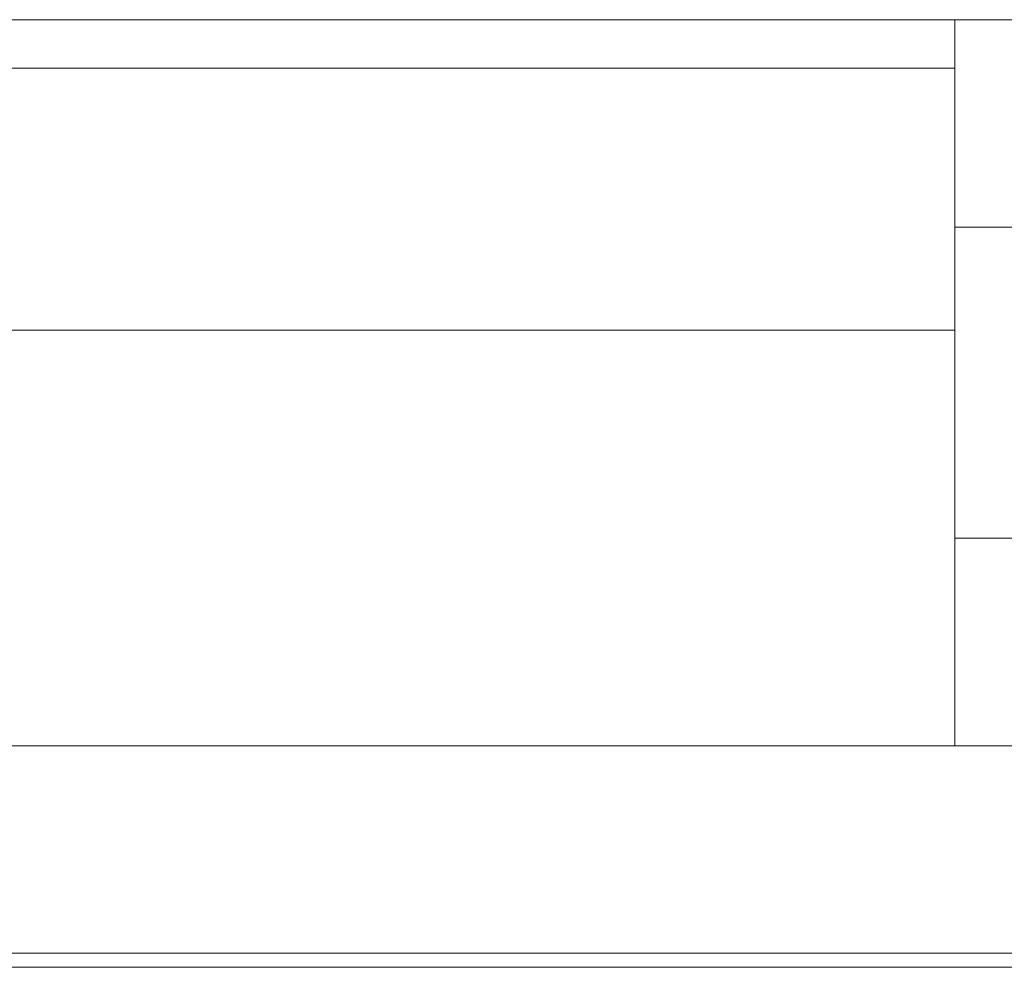
# Model space of a CAD drawing. Units: inches. Extents: x 0 to 21, y 0 to 14.7.
# Drawn here: x 17.6 to 17.8, y 6.2 to 6.3 of the extents above; entities that cross this region are included whole.
import ezdxf

# ---------------------------------------------------------------- set-up
doc = ezdxf.new("R2010")
doc.units = ezdxf.units.IN
doc.header["$MEASUREMENT"] = 0
doc.layers.add('Trimetric', color=7, linetype='CONTINUOUS', true_color=0xffffff)

msp = doc.modelspace()

# ---------------------------------------------------------------- linework, layer by layer
at = {"layer": 'Trimetric', "color": 18, "linetype": 'Continuous', "lineweight": 18}
for p, q in [((16.44283, 6.34793), (17.81783, 6.34793)), ((17.68617, 6.34793), (17.44311, 6.34793)), ((17.68617, 6.34793), (17.44311, 6.34793)), ((17.68601, 6.34793), (17.44329, 6.34793)), ((17.44329, 6.34793), (17.68601, 6.34793)), ((17.68601, 6.34793), (17.44329, 6.34793)), ((17.44329, 6.34793), (17.68601, 6.34793)), ((17.68631, 6.34793), (17.53353, 6.34793)), ((17.68631, 6.34793), (17.53353, 6.34793)), ((17.53353, 6.34793), (17.68631, 6.34793)), ((17.53353, 6.34793), (17.68631, 6.34793)), ((17.68631, 6.34793), (17.60047, 6.34793)), ((17.60047, 6.34793), (17.68631, 6.34793)), ((17.68631, 6.34793), (17.60047, 6.34793)), ((17.60047, 6.34793), (17.68631, 6.34793)), ((17.61556, 6.34793), (17.63825, 6.34793)), ((17.63825, 6.34793), (17.61556, 6.34793)), ((17.63995, 6.34793), (17.61924, 6.34793)), ((17.62302, 6.34793), (17.63975, 6.34793)), ((17.63868, 6.34793), (17.62528, 6.34793)), ((17.63868, 6.34793), (17.62528, 6.34793)), ((17.62568, 6.34793), (17.64384, 6.34793)), ((17.62568, 6.34793), (17.64384, 6.34793)), ((17.65416, 6.34793), (17.63324, 6.34793)), ((17.66224, 6.34793), (17.63329, 6.34793)), ((17.63329, 6.34793), (17.66224, 6.34793)), ((17.63367, 6.34793), (17.65426, 6.34793)), ((17.63367, 6.34793), (17.65426, 6.34793)), ((17.65453, 6.34793), (17.63411, 6.34793)), ((17.64136, 6.34793), (17.63443, 6.34793)), ((17.68609, 6.34793), (17.63543, 6.34793)), ((17.68609, 6.34793), (17.63543, 6.34793)), ((17.63559, 6.34793), (17.68616, 6.34793)), ((17.63559, 6.34793), (17.68616, 6.34793)), ((17.63601, 6.34793), (17.65593, 6.34793)), ((17.63601, 6.34793), (17.65593, 6.34793)), ((17.65615, 6.34793), (17.63637, 6.34793)), ((17.63825, 6.34793), (17.65774, 6.34793)), ((17.65774, 6.34793), (17.63825, 6.34793)), ((17.65404, 6.34793), (17.63868, 6.34793)), ((17.65404, 6.34793), (17.63868, 6.34793)), ((17.63975, 6.34793), (17.65126, 6.34793)), ((17.65826, 6.34793), (17.63995, 6.34793)), ((17.65189, 6.34793), (17.64136, 6.34793)), ((17.64384, 6.34793), (17.66294, 6.34793)), ((17.64384, 6.34793), (17.66294, 6.34793)), ((17.65126, 6.34793), (17.65606, 6.34793)), ((17.65606, 6.34793), (17.65189, 6.34793)), ((17.6694, 6.34793), (17.65404, 6.34793)), ((17.6694, 6.34793), (17.65404, 6.34793)), ((17.67094, 6.34793), (17.65416, 6.34793)), ((17.65426, 6.34793), (17.67092, 6.34793)), ((17.65426, 6.34793), (17.67092, 6.34793)), ((17.67105, 6.34793), (17.65453, 6.34793)), ((17.65593, 6.34793), (17.67182, 6.34793)), ((17.65593, 6.34793), (17.67182, 6.34793)), ((17.66976, 6.34793), (17.65606, 6.34793)), ((17.65606, 6.34793), (17.66976, 6.34793)), ((17.67192, 6.34793), (17.65615, 6.34793)), ((17.65774, 6.34793), (17.67299, 6.34793)), ((17.67299, 6.34793), (17.65774, 6.34793)), ((17.67291, 6.34793), (17.65826, 6.34793)), ((17.68932, 6.34793), (17.66224, 6.34793)), ((17.66224, 6.34793), (17.68932, 6.34793)), ((17.66294, 6.34793), (17.6811, 6.34793)), ((17.66294, 6.34793), (17.6811, 6.34793)), ((17.6828, 6.34793), (17.6694, 6.34793)), ((17.6828, 6.34793), (17.6694, 6.34793)), ((17.68042, 6.34793), (17.66976, 6.34793)), ((17.66976, 6.34793), (17.68042, 6.34793)), ((17.67092, 6.34793), (17.68207, 6.34793)), ((17.67092, 6.34793), (17.68207, 6.34793)), ((17.68209, 6.34793), (17.67094, 6.34793)), ((17.68211, 6.34793), (17.67105, 6.34793)), ((17.67182, 6.34793), (17.68233, 6.34793)), ((17.67182, 6.34793), (17.68233, 6.34793)), ((17.68236, 6.34793), (17.67192, 6.34793)), ((17.68262, 6.34793), (17.67291, 6.34793)), ((17.67299, 6.34793), (17.68291, 6.34793)), ((17.68291, 6.34793), (17.67299, 6.34793)), ((17.68645, 6.34793), (17.68042, 6.34793)), ((17.68042, 6.34793), (17.68645, 6.34793)), ((17.6811, 6.34793), (17.69641, 6.34793)), ((17.6811, 6.34793), (17.69641, 6.34793)), ((17.68207, 6.34793), (17.68614, 6.34793)), ((17.68207, 6.34793), (17.68614, 6.34793)), ((17.68614, 6.34793), (17.68209, 6.34793)), ((17.68614, 6.34793), (17.68211, 6.34793)), ((17.68233, 6.34793), (17.68614, 6.34793)), ((17.68233, 6.34793), (17.68614, 6.34793)), ((17.68614, 6.34793), (17.68236, 6.34793)), ((17.68614, 6.34793), (17.68262, 6.34793)), ((17.69227, 6.34793), (17.6828, 6.34793)), ((17.69227, 6.34793), (17.6828, 6.34793)), ((17.68291, 6.34793), (17.68645, 6.34793)), ((17.68645, 6.34793), (17.68291, 6.34793)), ((17.68616, 6.34793), (17.68609, 6.34793)), ((17.68616, 6.34793), (17.68609, 6.34793)), ((17.68631, 6.34793), (17.68617, 6.34793)), ((17.68631, 6.34793), (17.68617, 6.34793)), ((17.71007, 6.34793), (17.68631, 6.34793)), ((17.71007, 6.34793), (17.68631, 6.34793)), ((17.71358, 6.34793), (17.68932, 6.34793)), ((17.68932, 6.34793), (17.71358, 6.34793)), ((17.69587, 6.34793), (17.69227, 6.34793)), ((17.69587, 6.34793), (17.69227, 6.34793)), ((17.7059, 6.34793), (17.69401, 6.34793)), ((17.69401, 6.34793), (17.69494, 6.34793)), ((17.70078, 6.34793), (17.69401, 6.34793)), ((17.69401, 6.34793), (17.69494, 6.34793)), ((17.69494, 6.34793), (17.69587, 6.34793)), ((17.69494, 6.34793), (17.69587, 6.34793)), ((17.69641, 6.34793), (17.70699, 6.34793)), ((17.69641, 6.34793), (17.70699, 6.34793)), ((17.7059, 6.34793), (17.70078, 6.34793)), ((17.71073, 6.34793), (17.7059, 6.34793)), ((17.70785, 6.34793), (17.7059, 6.34793)), ((17.70699, 6.34793), (17.71093, 6.34793)), ((17.70699, 6.34793), (17.71093, 6.34793)), ((17.7093, 6.34793), (17.70785, 6.34793)), ((17.70986, 6.34793), (17.7093, 6.34793)), ((17.71028, 6.34793), (17.70986, 6.34793)), ((17.73108, 6.34793), (17.71007, 6.34793)), ((17.73108, 6.34793), (17.71007, 6.34793)), ((17.71042, 6.34793), (17.71028, 6.34793)), ((17.71054, 6.34793), (17.71042, 6.34793)), ((17.71068, 6.34793), (17.71054, 6.34793)), ((17.71073, 6.34793), (17.71068, 6.34793)), ((17.71075, 6.34793), (17.71073, 6.34793)), ((17.7108, 6.34793), (17.71073, 6.34793)), ((17.71078, 6.34793), (17.71075, 6.34793)), ((17.71082, 6.34793), (17.71078, 6.34793)), ((17.71087, 6.34793), (17.7108, 6.34793)), ((17.71086, 6.34793), (17.71082, 6.34793)), ((17.71087, 6.34793), (17.71086, 6.34793)), ((17.7109, 6.34793), (17.71087, 6.34793)), ((17.7109, 6.34793), (17.71087, 6.34793)), ((17.71093, 6.34793), (17.7109, 6.34793)), ((17.71093, 6.34793), (17.7109, 6.34793)), ((17.73409, 6.34793), (17.71358, 6.34793)), ((17.71358, 6.34793), (17.73409, 6.34793)), ((17.74792, 6.34793), (17.73108, 6.34793)), ((17.74792, 6.34793), (17.73108, 6.34793)), ((17.7499, 6.34793), (17.73409, 6.34793)), ((17.73409, 6.34793), (17.7499, 6.34793)), ((17.75916, 6.34793), (17.74792, 6.34793)), ((17.75916, 6.34793), (17.74792, 6.34793)), ((17.76007, 6.34793), (17.7499, 6.34793)), ((17.7499, 6.34793), (17.76007, 6.34793)), ((17.76339, 6.34793), (17.75916, 6.34793)), ((17.76339, 6.34793), (17.75916, 6.34793)), ((17.76367, 6.34793), (17.76007, 6.34793)), ((17.76007, 6.34793), (17.76367, 6.34793)), ((17.81783, 6.34793), (17.82185, 6.34793)), ((17.81783, 6.34793), (17.81783, 6.34555)), ((17.82185, 6.34793), (17.83283, 6.34793)), ((17.81783, 6.34555), (17.81783, 6.33855)), ((17.81783, 6.33855), (16.44283, 6.33855)), ((17.81783, 6.28809), (17.81783, 6.33855)), ((17.82185, 6.30793), (17.81783, 6.30793)), ((17.83283, 6.30793), (17.82185, 6.30793)), ((17.44283, 6.28809), (17.81783, 6.28809)), ((17.81783, 6.28412), (17.81783, 6.28809)), ((17.81783, 6.273), (17.81783, 6.28412)), ((17.81783, 6.25693), (17.81783, 6.273)), ((17.81783, 6.23909), (17.81783, 6.25693)), ((17.81783, 6.24793), (17.82185, 6.24793)), ((17.82185, 6.24793), (17.83283, 6.24793)), ((17.81783, 6.22302), (17.81783, 6.23909)), ((17.81783, 6.2119), (17.81783, 6.22302)), ((17.81783, 6.20793), (17.81783, 6.2119)), ((17.44283, 6.20793), (17.81783, 6.20793)), ((17.82185, 6.20793), (17.81783, 6.20793)), ((17.83283, 6.20793), (17.82185, 6.20793)), ((17.57283, 6.16793), (18.15342, 6.16793)), ((17.51284, 6.16521), (18.06451, 6.16521))]:
    msp.add_line(p, q, dxfattribs=at)

doc.saveas('drawing.dxf')
